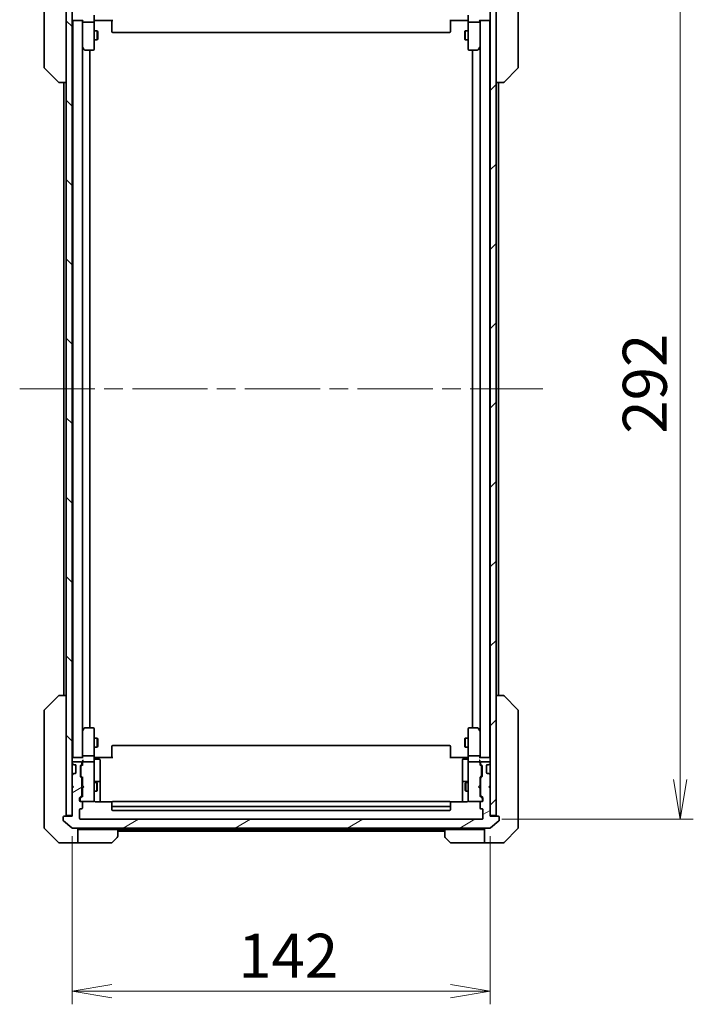
# Model space of a CAD drawing. Units: millimetres. Extents: x 65 to 9118, y 36 to 1722.
# Drawn here: x 3736 to 3965, y 1198 to 1532 of the extents above; entities that cross this region are included whole.
import ezdxf

# ---------------------------------------------------------------- set-up
doc = ezdxf.new("R2010")
doc.units = ezdxf.units.MM
doc.header["$LTSCALE"] = 4.5
doc.linetypes.add('CHAIN', pattern=[0.3543, 0.2362, -0.0295, 0.0591, -0.0295])
doc.layers.get('Defpoints').update_dxf_attribs({"lineweight": 25})
for name, color, linetype, lineweight in [('Centerline (ISO)', 131, 'Continuous', 18), ('Dimension (ISO)', 7, 'Continuous', 18), ('Hatch (ISO)', 1, 'Continuous', 18), ('Visible (ISO)', 7, 'Continuous', 35)]:
    doc.layers.add(name, color=color, linetype=linetype, lineweight=lineweight)
doc.styles.add('Note Text (TK)', font='MS PGothic.ttf')
doc.dimstyles.new('Default - Method 1b (TK)', dxfattribs={"dimscale": 4.5, "dimtxt": 2.5, "dimasz": 2.5, "dimexe": 1, "dimexo": 1.5, "dimgap": 1, "dimtad": 1, "dimtoh": 1, "dimdsep": 46, "dimtxsty": 'Note Text (TK)', "dimblk": 'OPEN', "dimcen": 0.09, "dimdle": 5, "dimclrd": 100, "dimclre": 100, "dimclrt": 7, "dimadec": 1, "dimazin": 1, "dimtfac": 1, "dimtmove": 0, "dimatfit": 3, "dimldrblk": 'OPEN', "dimfxl": 1, "dimtolj": 1, "dimlwd": -1, "dimlwe": -1, "dimarcsym": 0})

# ---------------------------------------------------------------- blocks, each defined once
blk = doc.blocks.new('_Open')
at = {"color": 0, "linetype": 'ByBlock', "lineweight": -2}
for p, q in [((-1, 0.167), (0, 0)), ((-1, -0.167), (0, 0)), ((0, 0), (-1, 0))]:
    blk.add_line(p, q, dxfattribs=at)
blk = doc.blocks.new('*D34')
at = {"layer": 'Defpoints', "color": 0}
for p in [(3753.83, 1261.73), (3895.83, 1261.73), (3753.83, 1202.43)]:
    blk.add_point(p, dxfattribs=at)
at = {"layer": 'Dimension (ISO)', "color": 100}
for p, q in [((3753.83, 1254.98), (3753.83, 1197.93)), ((3895.83, 1254.98), (3895.83, 1197.93)), ((3882.33, 1202.43), (3767.33, 1202.43))]:
    blk.add_line(p, q, dxfattribs=at)
at = {"layer": 'Dimension (ISO)', "color": 100, "xscale": 13.5, "yscale": 13.5, "zscale": 13.5, "rotation": 180}
blk.add_blockref('_Open', (3753.83, 1202.43), dxfattribs=at)
at = {"layer": 'Dimension (ISO)', "color": 100, "xscale": 13.5, "yscale": 13.5, "zscale": 13.5}
blk.add_blockref('_Open', (3895.83, 1202.43), dxfattribs=at)
at = {"layer": 'Dimension (ISO)', "color": 7, "insert": (3810.23, 1214.4), "char_height": 11.25, "attachment_point": 4, "style": 'Note Text (TK)'}
blk.add_mtext('\\A1;\\fMS PGothic|b0|i0;{\\H14.9400;142', dxfattribs=at)
blk = doc.blocks.new('*D44')
at = {"layer": 'Defpoints', "color": 0}
for p in [(3893.03, 1552.73), (3893.03, 1260.73), (3960.25, 1260.73)]:
    blk.add_point(p, dxfattribs=at)
at = {"layer": 'Dimension (ISO)', "color": 100}
for p, q in [((3899.78, 1552.73), (3964.75, 1552.73)), ((3960.25, 1539.23), (3960.25, 1274.23)), ((3899.78, 1260.73), (3964.75, 1260.73))]:
    blk.add_line(p, q, dxfattribs=at)
at = {"layer": 'Dimension (ISO)', "color": 100, "xscale": 13.5, "yscale": 13.5, "zscale": 13.5}
for p, rotation in [((3960.25, 1552.73), 90), ((3960.25, 1260.73), 270)]:
    blk.add_blockref('_Open', p, dxfattribs=dict(at, rotation=rotation))
at = {"layer": 'Dimension (ISO)', "color": 7, "insert": (3948.28, 1391.53), "char_height": 11.25, "attachment_point": 4, "rotation": 90, "style": 'Note Text (TK)'}
blk.add_mtext('\\A1;\\fMS PGothic|b0|i0;{\\H14.9400;292', dxfattribs=at)

msp = doc.modelspace()

# ---------------------------------------------------------------- hatches: boundary and pattern name
at = {"layer": 'Hatch (ISO)'}
h = msp.add_hatch(dxfattribs=at)
h.set_pattern_fill('ANSI31', color=256, scale=152.4, angle=90.00021, style=0)
h.set_pattern_definition([(135.0002, (1747.75, -20.46), (-13.47033, -13.47043), [])])
h.paths.add_polyline_path([(3751.8283, 1262.0255), (3753.8283, 1262.0255), (3753.8283, 1271.2255), (3753.8283, 1272.2255), (3753.8283, 1275.6012), (3753.8283, 1279.8497), (3753.8283, 1279.9255), (3753.8283, 1533.5255), (3753.8283, 1533.6012), (3753.8283, 1537.8497), (3753.8283, 1541.2255), (3753.8283, 1542.2255), (3753.8283, 1551.4255), (3751.8283, 1551.4255)])
h = msp.add_hatch(dxfattribs=at)
h.set_pattern_fill('ANSI31', color=256, scale=152.4, style=0)
h.set_pattern_definition([(45, (1747.75, -20.46), (-13.47038, 13.47038), [])])
h.paths.add_polyline_path([(3895.8283, 1262.0255), (3897.8283, 1262.0255), (3897.8283, 1551.4255), (3895.8283, 1551.4255), (3895.8283, 1542.2255), (3895.8283, 1541.2255), (3895.8283, 1537.8497), (3895.8283, 1533.6012), (3895.8283, 1533.5255), (3895.8283, 1279.9255), (3895.8283, 1279.8497), (3895.8283, 1275.6012), (3895.8283, 1272.2255), (3895.8283, 1271.2255)])
h = msp.add_hatch(dxfattribs=at)
h.set_pattern_fill('ANSI31', color=256, scale=152.4, angle=-14.999978, style=0)
h.set_pattern_definition([(30, (1747.75, -20.46), (-9.525, 16.49778), [])])
edge = h.paths.add_edge_path()
edge.add_ellipse((3898.5283, 1261.4255), major_axis=(0, 0.3), ratio=1, start_angle=270, end_angle=360)
edge.add_line((3898.5283, 1261.7255), (3895.8283, 1261.7255))
edge.add_line((3895.8283, 1261.7255), (3895.8283, 1262.0255))
edge.add_line((3895.8283, 1262.0255), (3895.8283, 1271.2255))
edge.add_line((3895.8283, 1271.2255), (3895.3283, 1271.7255))
edge.add_line((3895.3283, 1271.7255), (3895.8283, 1272.2255))
edge.add_line((3895.8283, 1272.2255), (3895.8283, 1275.6012))
edge.add_ellipse((3895.5283, 1275.6012), major_axis=(0, 0.3), ratio=1, start_angle=270, end_angle=315)
edge.add_line((3895.7405, 1275.8133), (3895.4162, 1276.1376))
edge.add_ellipse((3895.2041, 1275.9255), major_axis=(-0.2121, 0.2121), ratio=1, start_angle=270, end_angle=315)
edge.add_line((3895.2041, 1276.2255), (3894.8283, 1276.2255))
edge.add_ellipse((3894.8283, 1276.5255), major_axis=(-0.3, 0), ratio=1, start_angle=0, end_angle=90, ccw=False)
edge.add_line((3894.5283, 1276.5255), (3894.5283, 1278.9255))
edge.add_ellipse((3894.8283, 1278.9255), major_axis=(0, 0.3), ratio=1, start_angle=0, end_angle=90, ccw=False)
edge.add_line((3894.8283, 1279.2255), (3895.2041, 1279.2255))
edge.add_ellipse((3895.2041, 1279.5255), major_axis=(0.3, 0), ratio=1, start_angle=270, end_angle=315)
edge.add_line((3895.4162, 1279.3133), (3895.7405, 1279.6376))
edge.add_ellipse((3895.5283, 1279.8497), major_axis=(0.2121, 0.2121), ratio=1, start_angle=270, end_angle=315)
edge.add_line((3895.8283, 1279.8497), (3895.8283, 1279.9255))
edge.add_ellipse((3895.5283, 1279.9255), major_axis=(0, 0.3), ratio=1, start_angle=270, end_angle=360)
edge.add_line((3895.5283, 1280.2255), (3892.8283, 1280.2255))
edge.add_ellipse((3892.8283, 1279.9255), major_axis=(-0.3, 0), ratio=1, start_angle=270, end_angle=360)
edge.add_line((3892.5283, 1279.9255), (3892.5283, 1279.5497))
edge.add_ellipse((3892.8283, 1279.5497), major_axis=(0, -0.3), ratio=1, start_angle=270, end_angle=315)
edge.add_line((3892.6162, 1279.3376), (3892.9405, 1279.0133))
edge.add_ellipse((3892.7283, 1278.8012), major_axis=(0.2121, -0.2121), ratio=1, start_angle=45, end_angle=90, ccw=False)
edge.add_line((3893.0283, 1278.8012), (3893.0283, 1275.2997))
edge.add_ellipse((3892.7283, 1275.2997), major_axis=(0, -0.3), ratio=1, start_angle=45, end_angle=90, ccw=False)
edge.add_line((3892.9405, 1275.0876), (3892.6162, 1274.7633))
edge.add_ellipse((3892.8283, 1274.5512), major_axis=(-0.2121, -0.2121), ratio=1, start_angle=270, end_angle=315)
edge.add_line((3892.5283, 1274.5512), (3892.5283, 1268.8997))
edge.add_ellipse((3892.8283, 1268.8997), major_axis=(0, -0.3), ratio=1, start_angle=270, end_angle=315)
edge.add_line((3892.6162, 1268.6876), (3893.2405, 1268.0633))
edge.add_ellipse((3893.0283, 1267.8512), major_axis=(0.2121, -0.2121), ratio=1, start_angle=45, end_angle=90, ccw=False)
edge.add_line((3893.3283, 1267.8512), (3893.3283, 1267.0255))
edge.add_ellipse((3893.0283, 1267.0255), major_axis=(0, -0.3), ratio=1, start_angle=0, end_angle=90, ccw=False)
edge.add_line((3893.0283, 1266.7255), (3892.6283, 1266.7255))
edge.add_ellipse((3892.6283, 1266.4255), major_axis=(-0.3, 0), ratio=1, start_angle=270, end_angle=360)
edge.add_line((3892.3283, 1266.4255), (3892.3283, 1264.5255))
edge.add_ellipse((3892.6283, 1264.5255), major_axis=(0, -0.3), ratio=1, start_angle=270, end_angle=360)
edge.add_line((3892.6283, 1264.2255), (3893.0283, 1264.2255))
edge.add_ellipse((3893.0283, 1263.9255), major_axis=(0.3, 0), ratio=1, start_angle=0, end_angle=90, ccw=False)
edge.add_line((3893.3283, 1263.9255), (3893.3283, 1261.0255))
edge.add_ellipse((3893.0283, 1261.0255), major_axis=(0, -0.3), ratio=1, start_angle=0, end_angle=90, ccw=False)
edge.add_line((3893.0283, 1260.7255), (3756.6283, 1260.7255))
edge.add_ellipse((3756.6283, 1261.0255), major_axis=(-0.3, 0), ratio=1, start_angle=0, end_angle=90, ccw=False)
edge.add_line((3756.3283, 1261.0255), (3756.3283, 1263.9255))
edge.add_ellipse((3756.6283, 1263.9255), major_axis=(0, 0.3), ratio=1, start_angle=0, end_angle=90, ccw=False)
edge.add_line((3756.6283, 1264.2255), (3757.0283, 1264.2255))
edge.add_ellipse((3757.0283, 1264.5255), major_axis=(0.3, 0), ratio=1, start_angle=270, end_angle=360)
edge.add_line((3757.3283, 1264.5255), (3757.3283, 1266.4255))
edge.add_ellipse((3757.0283, 1266.4255), major_axis=(0, 0.3), ratio=1, start_angle=270, end_angle=360)
edge.add_line((3757.0283, 1266.7255), (3756.6283, 1266.7255))
edge.add_ellipse((3756.6283, 1267.0255), major_axis=(-0.3, 0), ratio=1, start_angle=0, end_angle=90, ccw=False)
edge.add_line((3756.3283, 1267.0255), (3756.3283, 1267.8512))
edge.add_ellipse((3756.6283, 1267.8512), major_axis=(0, 0.3), ratio=1, start_angle=45, end_angle=90, ccw=False)
edge.add_line((3756.4162, 1268.0633), (3757.0405, 1268.6876))
edge.add_ellipse((3756.8283, 1268.8997), major_axis=(0.2121, 0.2121), ratio=1, start_angle=270, end_angle=315)
edge.add_line((3757.1283, 1268.8997), (3757.1283, 1274.5512))
edge.add_ellipse((3756.8283, 1274.5512), major_axis=(0, 0.3), ratio=1, start_angle=270, end_angle=315)
edge.add_line((3757.0405, 1274.7633), (3756.7162, 1275.0876))
edge.add_ellipse((3756.9283, 1275.2997), major_axis=(-0.2121, 0.2121), ratio=1, start_angle=45, end_angle=90, ccw=False)
edge.add_line((3756.6283, 1275.2997), (3756.6283, 1278.8012))
edge.add_ellipse((3756.9283, 1278.8012), major_axis=(0, 0.3), ratio=1, start_angle=45, end_angle=90, ccw=False)
edge.add_line((3756.7162, 1279.0133), (3757.0405, 1279.3376))
edge.add_ellipse((3756.8283, 1279.5497), major_axis=(0.2121, 0.2121), ratio=1, start_angle=270, end_angle=315)
edge.add_line((3757.1283, 1279.5497), (3757.1283, 1279.9255))
edge.add_ellipse((3756.8283, 1279.9255), major_axis=(0, 0.3), ratio=1, start_angle=270, end_angle=360)
edge.add_line((3756.8283, 1280.2255), (3754.1283, 1280.2255))
edge.add_ellipse((3754.1283, 1279.9255), major_axis=(-0.3, 0), ratio=1, start_angle=270, end_angle=360)
edge.add_line((3753.8283, 1279.9255), (3753.8283, 1279.8497))
edge.add_ellipse((3754.1283, 1279.8497), major_axis=(0, -0.3), ratio=1, start_angle=270, end_angle=315)
edge.add_line((3753.9162, 1279.6376), (3754.2405, 1279.3133))
edge.add_ellipse((3754.4526, 1279.5255), major_axis=(0.2121, -0.2121), ratio=1, start_angle=270, end_angle=315)
edge.add_line((3754.4526, 1279.2255), (3754.8283, 1279.2255))
edge.add_ellipse((3754.8283, 1278.9255), major_axis=(0.3, 0), ratio=1, start_angle=0, end_angle=90, ccw=False)
edge.add_line((3755.1283, 1278.9255), (3755.1283, 1276.5255))
edge.add_ellipse((3754.8283, 1276.5255), major_axis=(0, -0.3), ratio=1, start_angle=0, end_angle=90, ccw=False)
edge.add_line((3754.8283, 1276.2255), (3754.4526, 1276.2255))
edge.add_ellipse((3754.4526, 1275.9255), major_axis=(-0.3, 0), ratio=1, start_angle=270, end_angle=315)
edge.add_line((3754.2405, 1276.1376), (3753.9162, 1275.8133))
edge.add_ellipse((3754.1283, 1275.6012), major_axis=(-0.2121, -0.2121), ratio=1, start_angle=270, end_angle=315)
edge.add_line((3753.8283, 1275.6012), (3753.8283, 1272.2255))
edge.add_line((3753.8283, 1272.2255), (3754.3283, 1271.7255))
edge.add_line((3754.3283, 1271.7255), (3753.8283, 1271.2255))
edge.add_line((3753.8283, 1271.2255), (3753.8283, 1262.0255))
edge.add_line((3753.8283, 1262.0255), (3753.8283, 1261.7255))
edge.add_line((3753.8283, 1261.7255), (3751.1283, 1261.7255))
edge.add_ellipse((3751.1283, 1261.4255), major_axis=(-0.3, 0), ratio=1, start_angle=270, end_angle=360)
edge.add_line((3750.8283, 1261.4255), (3750.8283, 1260.366))
edge.add_ellipse((3751.1283, 1260.366), major_axis=(0, -0.3), ratio=1, start_angle=270, end_angle=320.194429)
edge.add_line((3750.9363, 1260.1355), (3753.7449, 1257.795))
edge.add_ellipse((3753.937, 1258.0255), major_axis=(0.2305, -0.1921), ratio=1, start_angle=270, end_angle=309.805571)
edge.add_line((3753.937, 1257.7255), (3895.7197, 1257.7255))
edge.add_ellipse((3895.7197, 1258.0255), major_axis=(0.3, 0), ratio=1, start_angle=270, end_angle=309.805571)
edge.add_line((3895.9118, 1257.795), (3898.7204, 1260.1355))
edge.add_ellipse((3898.5283, 1260.366), major_axis=(0.2305, 0.1921), ratio=1, start_angle=270, end_angle=320.194429)
edge.add_line((3898.8283, 1260.366), (3898.8283, 1261.4255))

# ---------------------------------------------------------------- linework, layer by layer
at = {"layer": 'Centerline (ISO)', "linetype": 'CHAIN', "ltscale": 23.990969}
msp.add_line((3736.0283, 1406.7255), (3913.6283, 1406.7255), dxfattribs=at)
at = {"layer": 'Visible (ISO)'}
for p, q in [((3751.8283, 1551.4255), (3751.8283, 1262.0255)), ((3753.8283, 1262.0255), (3753.8283, 1551.4255)), ((3895.8283, 1551.4255), (3895.8283, 1262.0255)), ((3897.8283, 1262.0255), (3897.8283, 1551.4255)), ((3744.3283, 1549.9203), (3744.3283, 1516.9082)), ((3905.3283, 1516.9082), (3905.3283, 1549.9203)), ((3761.3283, 1533.5255), (3761.3283, 1531.3497)), ((3888.3283, 1531.3497), (3888.3283, 1533.5255)), ((3753.8283, 1531.7255), (3754.0283, 1531.7255)), ((3754.0283, 1531.7255), (3754.1283, 1531.7255)), ((3754.0283, 1531.7255), (3754.0283, 1281.7255)), ((3754.1283, 1531.7255), (3757.4162, 1531.7255)), ((3757.3283, 1531.7255), (3757.3283, 1531.3497)), ((3757.3283, 1531.3497), (3757.3283, 1522.7588)), ((3757.3283, 1282.1012), (3757.3283, 1531.3497)), ((3761.0283, 1531.2255), (3757.6283, 1531.2255)), ((3761.3283, 1522.7889), (3761.3283, 1531.3497)), ((3761.5534, 1531.7255), (3761.3361, 1531.7255)), ((3761.5534, 1531.7255), (3761.8283, 1531.7255)), ((3767.6283, 1531.7255), (3761.8283, 1531.7255)), ((3767.3283, 1531.3112), (3767.3283, 1531.7255)), ((3767.3283, 1531.3112), (3767.3283, 1528.9326)), ((3887.8283, 1531.7255), (3882.0283, 1531.7255)), ((3882.3283, 1531.7255), (3882.3283, 1531.3112)), ((3882.3283, 1528.9326), (3882.3283, 1531.3112)), ((3887.8283, 1531.7255), (3888.1033, 1531.7255)), ((3888.3206, 1531.7255), (3888.1033, 1531.7255)), ((3888.3283, 1531.3497), (3888.3283, 1522.7889)), ((3892.0283, 1531.2255), (3888.6283, 1531.2255)), ((3892.2405, 1531.7255), (3895.5283, 1531.7255)), ((3892.3283, 1531.3497), (3892.3283, 1531.7255)), ((3892.3283, 1522.7588), (3892.3283, 1531.3497)), ((3892.3283, 1531.3497), (3892.3283, 1282.1012)), ((3895.5283, 1531.7255), (3895.6283, 1531.7255)), ((3895.6283, 1531.7255), (3895.8283, 1531.7255)), ((3895.6283, 1281.7255), (3895.6283, 1531.7255)), ((3761.3283, 1528.2255), (3762.3783, 1528.2255)), ((3762.3783, 1525.2255), (3762.3783, 1528.2255)), ((3762.5317, 1527.9187), (3762.3783, 1528.2255)), ((3762.5317, 1527.9187), (3762.5317, 1525.5322)), ((3767.3283, 1528.7911), (3767.3283, 1528.9326)), ((3767.3283, 1528.7911), (3767.3283, 1528.084)), ((3767.3283, 1528.0255), (3767.3283, 1528.084)), ((3767.6283, 1527.7255), (3882.0283, 1527.7255)), ((3882.3283, 1528.9326), (3882.3283, 1528.7911)), ((3882.3283, 1528.084), (3882.3283, 1528.7911)), ((3882.3283, 1528.084), (3882.3283, 1528.0255)), ((3887.125, 1527.9187), (3887.2783, 1528.2255)), ((3887.125, 1525.5322), (3887.125, 1527.9187)), ((3887.2783, 1528.2255), (3887.2783, 1525.2255)), ((3888.3283, 1528.2255), (3887.2783, 1528.2255)), ((3761.3283, 1525.2255), (3762.3783, 1525.2255)), ((3762.5317, 1525.5322), (3762.3783, 1525.2255)), ((3887.125, 1525.5322), (3887.2783, 1525.2255)), ((3888.3283, 1525.2255), (3887.2783, 1525.2255)), ((3757.3283, 1522.6588), (3757.3883, 1522.5788)), ((3757.3883, 1522.5788), (3757.9383, 1521.8455)), ((3757.6283, 1522.7889), (3757.4727, 1522.6332)), ((3758.1783, 1521.7255), (3761.0283, 1521.7255)), ((3759.8283, 1291.7255), (3759.8283, 1521.7255)), ((3761.3283, 1522.0255), (3761.3283, 1522.7889)), ((3888.3283, 1522.7889), (3888.3283, 1522.0255)), ((3888.6283, 1521.7255), (3891.4783, 1521.7255)), ((3889.8283, 1521.7255), (3889.8283, 1291.7255)), ((3891.7183, 1521.8455), (3892.2683, 1522.5788)), ((3892.0283, 1522.7889), (3892.184, 1522.6332)), ((3892.2683, 1522.5788), (3892.3283, 1522.6588)), ((3744.3283, 1516.9082), (3744.3283, 1515.9326)), ((3905.3283, 1515.9326), (3905.3283, 1516.9082)), ((3744.4748, 1515.579), (3749.1819, 1510.8719)), ((3905.1819, 1515.579), (3900.4748, 1510.8719)), ((3749.5355, 1510.7255), (3749.5355, 1510.7255)), ((3749.5355, 1510.7255), (3751.8283, 1510.7255)), ((3751.0283, 1510.7255), (3751.0283, 1302.7255)), ((3897.8283, 1510.7255), (3900.1212, 1510.7255)), ((3898.6283, 1302.7255), (3898.6283, 1510.7255)), ((3900.1212, 1510.7255), (3900.1212, 1510.7255)), ((3744.4748, 1297.8719), (3749.1819, 1302.579)), ((3749.5355, 1302.7255), (3749.5355, 1302.7255)), ((3751.8283, 1302.7255), (3749.5355, 1302.7255)), ((3900.1212, 1302.7255), (3897.8283, 1302.7255)), ((3900.1212, 1302.7255), (3900.1212, 1302.7255)), ((3905.1819, 1297.8719), (3900.4748, 1302.579)), ((3744.3283, 1297.5184), (3744.3283, 1296.5427)), ((3744.3283, 1296.5427), (3744.3283, 1263.5306)), ((3905.3283, 1296.5427), (3905.3283, 1297.5184)), ((3905.3283, 1263.5306), (3905.3283, 1296.5427)), ((3757.3883, 1290.8721), (3757.3283, 1290.7921)), ((3757.3283, 1290.6921), (3757.3283, 1282.1012)), ((3757.9383, 1291.6055), (3757.3883, 1290.8721)), ((3757.6283, 1290.6621), (3757.4727, 1290.8177)), ((3761.0283, 1291.7255), (3758.1783, 1291.7255)), ((3761.3283, 1290.6621), (3761.3283, 1291.4255)), ((3761.3283, 1282.1012), (3761.3283, 1290.6621)), ((3888.3283, 1291.4255), (3888.3283, 1290.6621)), ((3888.3283, 1290.6621), (3888.3283, 1282.1012)), ((3891.4783, 1291.7255), (3888.6283, 1291.7255)), ((3892.2683, 1290.8721), (3891.7183, 1291.6055)), ((3892.0283, 1290.6621), (3892.184, 1290.8177)), ((3892.3283, 1290.7921), (3892.2683, 1290.8721)), ((3892.3283, 1282.1012), (3892.3283, 1290.6921)), ((3761.3283, 1288.2255), (3762.3783, 1288.2255)), ((3762.3783, 1285.2255), (3762.3783, 1288.2255)), ((3762.5317, 1287.9187), (3762.3783, 1288.2255)), ((3762.5317, 1287.9187), (3762.5317, 1285.5322)), ((3887.125, 1287.9187), (3887.2783, 1288.2255)), ((3887.125, 1285.5322), (3887.125, 1287.9187)), ((3887.2783, 1288.2255), (3887.2783, 1285.2255)), ((3888.3283, 1288.2255), (3887.2783, 1288.2255)), ((3761.3283, 1285.2255), (3762.3783, 1285.2255)), ((3762.5317, 1285.5322), (3762.3783, 1285.2255)), ((3767.3283, 1285.3669), (3767.3283, 1285.4255)), ((3767.3283, 1285.3669), (3767.3283, 1284.6598)), ((3767.3283, 1284.5184), (3767.3283, 1284.6598)), ((3767.3283, 1284.5184), (3767.3283, 1282.1397)), ((3882.0283, 1285.7255), (3767.6283, 1285.7255)), ((3882.3283, 1285.4255), (3882.3283, 1285.3669)), ((3882.3283, 1284.6598), (3882.3283, 1285.3669)), ((3882.3283, 1284.6598), (3882.3283, 1284.5184)), ((3882.3283, 1282.1397), (3882.3283, 1284.5184)), ((3887.125, 1285.5322), (3887.2783, 1285.2255)), ((3888.3283, 1285.2255), (3887.2783, 1285.2255)), ((3754.0283, 1281.7255), (3753.8283, 1281.7255)), ((3753.8283, 1279.9255), (3753.8283, 1279.8497)), ((3753.9162, 1279.6376), (3754.2405, 1279.3133)), ((3754.1283, 1281.7255), (3754.0283, 1281.7255)), ((3757.4162, 1281.7255), (3754.1283, 1281.7255)), ((3756.8283, 1280.2255), (3754.1283, 1280.2255)), ((3757.1283, 1279.5497), (3757.1283, 1279.9255)), ((3757.3283, 1282.1012), (3757.3283, 1281.7255)), ((3757.3283, 1280.3012), (3757.3283, 1279.9255)), ((3757.3283, 1279.9255), (3757.3283, 1279.0494)), ((3761.0283, 1282.2255), (3757.6283, 1282.2255)), ((3761.0283, 1280.2255), (3757.6283, 1280.2255)), ((3761.3283, 1282.1012), (3761.3283, 1279.9255)), ((3761.3283, 1279.1072), (3761.3283, 1279.9255)), ((3761.3361, 1281.7255), (3761.5534, 1281.7255)), ((3761.8283, 1281.7255), (3761.5534, 1281.7255)), ((3761.6283, 1281.1241), (3763.0283, 1281.1241)), ((3761.8283, 1281.7255), (3767.6283, 1281.7255)), ((3763.3283, 1276.8945), (3763.3283, 1280.8241)), ((3767.3283, 1281.7255), (3767.3283, 1282.1397)), ((3882.0283, 1281.7255), (3887.8283, 1281.7255)), ((3882.3283, 1282.1397), (3882.3283, 1281.7255)), ((3886.3283, 1280.8241), (3886.3283, 1276.8945)), ((3888.0283, 1281.1241), (3886.6283, 1281.1241)), ((3888.1033, 1281.7255), (3887.8283, 1281.7255)), ((3888.1033, 1281.7255), (3888.3206, 1281.7255)), ((3888.3283, 1279.9255), (3888.3283, 1282.1012)), ((3888.3283, 1279.9255), (3888.3283, 1279.1072)), ((3892.0283, 1282.2255), (3888.6283, 1282.2255)), ((3892.0283, 1280.2255), (3888.6283, 1280.2255)), ((3895.5283, 1281.7255), (3892.2405, 1281.7255)), ((3892.3283, 1281.7255), (3892.3283, 1282.1012)), ((3892.3283, 1279.9255), (3892.3283, 1280.3012)), ((3892.3283, 1279.0494), (3892.3283, 1279.9255)), ((3892.5283, 1279.9255), (3892.5283, 1279.5497)), ((3895.5283, 1280.2255), (3892.8283, 1280.2255)), ((3895.4162, 1279.3133), (3895.7405, 1279.6376)), ((3895.6283, 1281.7255), (3895.5283, 1281.7255)), ((3895.8283, 1281.7255), (3895.6283, 1281.7255)), ((3895.8283, 1279.8497), (3895.8283, 1279.9255)), ((3754.2405, 1279.3133), (3754.2609, 1279.2929)), ((3754.4526, 1279.2255), (3754.8283, 1279.2255)), ((3755.1283, 1278.9255), (3755.1283, 1276.5255)), ((3756.6283, 1275.2997), (3756.6283, 1278.8012)), ((3756.7162, 1279.0133), (3757.0405, 1279.3376)), ((3756.8283, 1278.6012), (3756.8283, 1278.4577)), ((3756.8283, 1278.4577), (3756.8283, 1275.6432)), ((3756.9162, 1278.8133), (3757.3283, 1279.2255)), ((3761.3283, 1267.9109), (3761.3283, 1279.1072)), ((3763.3283, 1273.22), (3763.3283, 1276.8945)), ((3886.3283, 1276.8945), (3886.3283, 1273.22)), ((3888.3283, 1279.1072), (3888.3283, 1267.9109)), ((3892.3283, 1279.2255), (3892.7405, 1278.8133)), ((3892.6162, 1279.3376), (3892.9405, 1279.0133)), ((3892.8283, 1278.4577), (3892.8283, 1278.6012)), ((3892.8283, 1275.6432), (3892.8283, 1278.4577)), ((3893.0283, 1278.8012), (3893.0283, 1275.2997)), ((3894.5283, 1276.5255), (3894.5283, 1278.9255)), ((3894.8283, 1279.2255), (3895.2041, 1279.2255)), ((3895.3958, 1279.2929), (3895.4162, 1279.3133)), ((3753.8283, 1275.6012), (3753.8283, 1272.2255)), ((3754.2405, 1276.1376), (3753.9162, 1275.8133)), ((3754.2609, 1276.158), (3754.2405, 1276.1376)), ((3754.8283, 1276.2255), (3754.4526, 1276.2255)), ((3757.0405, 1274.7633), (3756.7162, 1275.0876)), ((3756.8283, 1275.6432), (3756.8283, 1275.4998)), ((3756.9162, 1275.2876), (3757.3283, 1274.8755)), ((3757.1283, 1268.8997), (3757.1283, 1274.5512)), ((3757.1283, 1273.2255), (3757.3283, 1273.2255)), ((3757.3283, 1275.0516), (3757.3283, 1272.2255)), ((3761.3283, 1273.2255), (3762.1783, 1273.2255)), ((3763.0283, 1273.52), (3761.6283, 1273.52)), ((3762.1783, 1270.2255), (3762.1783, 1273.2255)), ((3762.3317, 1272.9187), (3762.1783, 1273.2255)), ((3762.3317, 1272.9187), (3762.3317, 1270.5322)), ((3763.3283, 1273.0484), (3763.3283, 1273.22)), ((3763.3283, 1266.6356), (3763.3283, 1273.0484)), ((3886.3283, 1273.22), (3886.3283, 1273.0484)), ((3886.3283, 1273.0484), (3886.3283, 1266.6356)), ((3888.0283, 1273.52), (3886.6283, 1273.52)), ((3887.325, 1272.9187), (3887.4783, 1273.2255)), ((3887.325, 1270.5322), (3887.325, 1272.9187)), ((3887.4783, 1273.2255), (3887.4783, 1270.2255)), ((3888.3283, 1273.2255), (3887.4783, 1273.2255)), ((3892.7405, 1275.2876), (3892.3283, 1274.8755)), ((3892.3283, 1272.2255), (3892.3283, 1275.0516)), ((3892.5283, 1273.2255), (3892.3283, 1273.2255)), ((3892.5283, 1274.5512), (3892.5283, 1268.8997)), ((3892.9405, 1275.0876), (3892.6162, 1274.7633)), ((3892.8283, 1275.4998), (3892.8283, 1275.6432)), ((3895.2041, 1276.2255), (3894.8283, 1276.2255)), ((3895.4162, 1276.1376), (3895.3958, 1276.158)), ((3895.7405, 1275.8133), (3895.4162, 1276.1376)), ((3895.8283, 1272.2255), (3895.8283, 1275.6012)), ((3753.8283, 1272.2255), (3754.3283, 1271.7255)), ((3754.3283, 1271.7255), (3753.8283, 1271.2255)), ((3753.8283, 1271.2255), (3753.8283, 1261.7255)), ((3757.1283, 1270.2255), (3757.3283, 1270.2255)), ((3757.3283, 1272.2255), (3757.3883, 1272.1655)), ((3757.3883, 1271.2855), (3757.3283, 1271.2255)), ((3757.3283, 1271.2255), (3757.3283, 1268.3994)), ((3757.8283, 1271.7255), (3757.3883, 1272.1655)), ((3757.8283, 1271.7255), (3757.3883, 1271.2855)), ((3761.3283, 1270.2255), (3762.1783, 1270.2255)), ((3762.3317, 1270.5322), (3762.1783, 1270.2255)), ((3887.325, 1270.5322), (3887.4783, 1270.2255)), ((3888.3283, 1270.2255), (3887.4783, 1270.2255)), ((3891.8283, 1271.7255), (3892.2683, 1272.1655)), ((3891.8283, 1271.7255), (3892.2683, 1271.2855)), ((3892.2683, 1272.1655), (3892.3283, 1272.2255)), ((3892.3283, 1271.2255), (3892.2683, 1271.2855)), ((3892.3283, 1268.3994), (3892.3283, 1271.2255)), ((3892.5283, 1270.2255), (3892.3283, 1270.2255)), ((3895.3283, 1271.7255), (3895.8283, 1272.2255)), ((3895.8283, 1271.2255), (3895.3283, 1271.7255)), ((3895.8283, 1261.7255), (3895.8283, 1271.2255)), ((3756.3283, 1267.0255), (3756.3283, 1267.8512)), ((3756.4162, 1268.0633), (3757.0405, 1268.6876)), ((3756.5283, 1267.6512), (3756.5283, 1267.5147)), ((3756.5283, 1267.5147), (3756.5283, 1267.0255)), ((3757.3283, 1268.5755), (3756.6162, 1267.8633)), ((3757.0283, 1266.7255), (3756.6283, 1266.7255)), ((3757.0283, 1266.7255), (3761.0283, 1266.7255)), ((3757.3283, 1264.5255), (3757.3283, 1266.4255)), ((3761.0283, 1266.7255), (3761.0517, 1266.7255)), ((3761.3283, 1267.0255), (3761.3283, 1267.9109)), ((3767.4143, 1266.6356), (3761.8283, 1266.6356)), ((3767.3283, 1266.3669), (3767.3283, 1266.4255)), ((3767.3283, 1266.3669), (3767.3283, 1265.6598)), ((3882.0283, 1266.7255), (3767.6283, 1266.7255)), ((3887.8283, 1266.6356), (3882.2424, 1266.6356)), ((3882.3283, 1266.4255), (3882.3283, 1266.3669)), ((3882.3283, 1265.6598), (3882.3283, 1266.3669)), ((3888.3283, 1267.9109), (3888.3283, 1267.0255)), ((3888.605, 1266.7255), (3888.6283, 1266.7255)), ((3888.6283, 1266.7255), (3892.6283, 1266.7255)), ((3892.3283, 1268.5755), (3893.0405, 1267.8633)), ((3892.3283, 1266.4255), (3892.3283, 1264.5255)), ((3892.6162, 1268.6876), (3893.2405, 1268.0633)), ((3893.0283, 1266.7255), (3892.6283, 1266.7255)), ((3893.1283, 1267.5147), (3893.1283, 1267.6512)), ((3893.1283, 1267.0255), (3893.1283, 1267.5147)), ((3893.3283, 1267.8512), (3893.3283, 1267.0255)), ((3744.3283, 1263.5306), (3744.3283, 1262.0626)), ((3756.3283, 1261.0255), (3756.3283, 1263.9255)), ((3756.6283, 1264.2255), (3757.0283, 1264.2255)), ((3767.3283, 1265.5184), (3767.3283, 1265.6598)), ((3767.3283, 1265.5184), (3767.3283, 1265.3255)), ((3767.3283, 1265.3255), (3767.3283, 1264.0255)), ((3767.6283, 1265.0255), (3882.0283, 1265.0255)), ((3767.6283, 1263.7255), (3882.0283, 1263.7255)), ((3882.3283, 1265.6598), (3882.3283, 1265.5184)), ((3882.3283, 1265.3255), (3882.3283, 1265.5184)), ((3882.3283, 1264.0255), (3882.3283, 1265.3255)), ((3892.6283, 1264.2255), (3893.0283, 1264.2255)), ((3893.3283, 1263.9255), (3893.3283, 1261.0255)), ((3905.3283, 1262.0626), (3905.3283, 1263.5306)), ((3744.3283, 1262.0626), (3744.3283, 1260.7255)), ((3744.3283, 1257.9326), (3744.3283, 1260.7255)), ((3750.8283, 1261.4255), (3750.8283, 1260.366)), ((3750.9363, 1260.1355), (3753.7449, 1257.795)), ((3753.8283, 1261.7255), (3751.1283, 1261.7255)), ((3751.8283, 1262.0255), (3753.8283, 1262.0255)), ((3893.0283, 1260.7255), (3756.6283, 1260.7255)), ((3895.8283, 1262.0255), (3897.8283, 1262.0255)), ((3898.5283, 1261.7255), (3895.8283, 1261.7255)), ((3895.9118, 1257.795), (3898.7204, 1260.1355)), ((3898.8283, 1260.366), (3898.8283, 1261.4255)), ((3905.3283, 1260.7255), (3905.3283, 1262.0626)), ((3905.3283, 1260.7255), (3905.3283, 1257.9326)), ((3744.4748, 1257.579), (3749.1819, 1252.8719)), ((3753.937, 1257.7255), (3895.7197, 1257.7255)), ((3755.8283, 1257.7255), (3755.8283, 1252.7255)), ((3756.8283, 1257.2255), (3755.8283, 1257.2255)), ((3769.3283, 1257.2255), (3756.8283, 1257.2255)), ((3769.3283, 1257.2255), (3880.3283, 1257.2255)), ((3769.3283, 1257.2255), (3769.3283, 1254.9326)), ((3769.3283, 1256.7255), (3880.3283, 1256.7255)), ((3880.3283, 1254.9326), (3880.3283, 1257.2255)), ((3880.3283, 1257.2255), (3892.8283, 1257.2255)), ((3893.8283, 1257.2255), (3892.8283, 1257.2255)), ((3893.8283, 1252.7255), (3893.8283, 1257.7255)), ((3900.4748, 1252.8719), (3905.1819, 1257.579)), ((3769.1819, 1254.579), (3767.4748, 1252.8719)), ((3882.1819, 1252.8719), (3880.4748, 1254.579)), ((3751.8283, 1252.7255), (3749.5355, 1252.7255)), ((3755.8283, 1252.7255), (3751.8283, 1252.7255)), ((3755.8283, 1252.7255), (3756.8283, 1252.7255)), ((3756.8283, 1252.7255), (3767.1212, 1252.7255)), ((3892.8283, 1252.7255), (3882.5355, 1252.7255)), ((3892.8283, 1252.7255), (3893.8283, 1252.7255)), ((3893.8283, 1252.7255), (3897.8283, 1252.7255)), ((3897.8283, 1252.7255), (3900.1212, 1252.7255))]:
    msp.add_line(p, q, dxfattribs=at)
for centre, radius, start, end in [((3754.1283, 1532.0255), 0.3, 180, 270), ((3895.5283, 1532.0255), 0.3, 270, 0), ((3767.6283, 1528.0255), 0.3, 180, 270), ((3882.0283, 1528.0255), 0.3, 270, 0), ((3757.6283, 1522.7588), 0.3, 180, 203.437984), ((3757.6283, 1522.7588), 0.3, 203.437984, 216.869898), ((3758.1783, 1522.0255), 0.3, 216.869898, 270), ((3761.0283, 1522.0255), 0.3, 270, 0), ((3888.6283, 1522.0255), 0.3, 180, 270), ((3891.4783, 1522.0255), 0.3, 270, 323.130102), ((3892.0283, 1522.7588), 0.3, 323.130102, 336.562021), ((3892.0283, 1522.7588), 0.3, 336.562004, 0), ((3744.8283, 1515.9326), 0.5, 180, 225), ((3904.8283, 1515.9326), 0.5, 315, 0), ((3749.5355, 1511.2255), 0.5, 225, 270), ((3900.1212, 1511.2255), 0.5, 270, 315), ((3749.5355, 1302.2255), 0.5, 90, 135), ((3900.1212, 1302.2255), 0.5, 45, 90), ((3744.8283, 1297.5184), 0.5, 135, 180), ((3904.8283, 1297.5184), 0.5, 0, 45), ((3757.6283, 1290.6921), 0.3, 156.562004, 180), ((3757.6283, 1290.6921), 0.3, 143.130102, 156.562021), ((3758.1783, 1291.4255), 0.3, 90, 143.130102), ((3761.0283, 1291.4255), 0.3, 0, 90), ((3888.6283, 1291.4255), 0.3, 90, 180), ((3891.4783, 1291.4255), 0.3, 36.869898, 90), ((3892.0283, 1290.6921), 0.3, 23.437984, 36.869898), ((3892.0283, 1290.6921), 0.3, 0, 23.437984), ((3767.6283, 1285.4255), 0.3, 90, 180), ((3882.0283, 1285.4255), 0.3, 0, 90), ((3754.1283, 1281.4255), 0.3, 90, 180), ((3754.1283, 1279.9255), 0.3, 90, 180), ((3754.1283, 1279.8497), 0.3, 180, 225), ((3756.8283, 1279.9255), 0.3, 0, 90), ((3757.6283, 1279.9255), 0.3, 156.562016, 180), ((3757.6283, 1279.9255), 0.3, 90, 121.244455), ((3761.0283, 1279.9255), 0.3, 0, 90), ((3761.6283, 1281.4241), 0.3, 180, 270), ((3763.0283, 1280.8241), 0.3, 0, 90), ((3886.6283, 1280.8241), 0.3, 90, 180), ((3888.0283, 1281.4241), 0.3, 270, 0), ((3888.6283, 1279.9255), 0.3, 90, 180), ((3892.0283, 1279.9255), 0.3, 58.755545, 90), ((3892.0283, 1279.9255), 0.3, 0, 23.437996), ((3892.8283, 1279.9255), 0.3, 90, 180), ((3895.5283, 1281.4255), 0.3, 0, 90), ((3895.5283, 1279.9255), 0.3, 0, 90), ((3895.5283, 1279.8497), 0.3, 315, 0), ((3754.4526, 1279.5255), 0.3, 225, 270), ((3754.8283, 1278.9255), 0.3, 0, 90), ((3754.8283, 1276.5255), 0.3, 270, 0), ((3756.9283, 1278.8012), 0.3, 135, 180), ((3756.8283, 1279.5497), 0.3, 315, 0), ((3892.8283, 1279.5497), 0.3, 180, 225), ((3892.7283, 1278.8012), 0.3, 0, 45), ((3894.8283, 1278.9255), 0.3, 90, 180), ((3894.8283, 1276.5255), 0.3, 180, 270), ((3895.2041, 1279.5255), 0.3, 270, 315), ((3754.1283, 1275.6012), 0.3, 135, 180), ((3754.4526, 1275.9255), 0.3, 90, 135), ((3756.9283, 1275.2997), 0.3, 180, 225), ((3756.8283, 1274.5512), 0.3, 0, 45), ((3761.6283, 1273.82), 0.3, 180, 270), ((3763.0283, 1273.22), 0.3, 0, 90), ((3886.6283, 1273.22), 0.3, 90, 180), ((3888.0283, 1273.82), 0.3, 270, 0), ((3892.8283, 1274.5512), 0.3, 135, 180), ((3892.7283, 1275.2997), 0.3, 315, 0), ((3895.2041, 1275.9255), 0.3, 45, 90), ((3895.5283, 1275.6012), 0.3, 0, 45), ((3756.6283, 1267.8512), 0.3, 135, 180), ((3756.6283, 1267.0255), 0.3, 180, 270), ((3756.8283, 1267.0255), 0.3, 180, 270), ((3757.0283, 1266.4255), 0.3, 0, 90), ((3756.8283, 1268.8997), 0.3, 315, 0), ((3761.0283, 1267.0255), 0.3, 270, 0), ((3761.0538, 1267.0255), 0.3, 270, 14.477512), ((3761.8283, 1267.2255), 0.5, 180, 194.477512), ((3767.6283, 1266.4255), 0.3, 90, 180), ((3882.0283, 1266.4255), 0.3, 0, 90), ((3888.6029, 1267.0255), 0.3, 165.522488, 270), ((3887.8283, 1267.2255), 0.5, 345.522488, 0), ((3888.6283, 1267.0255), 0.3, 180, 270), ((3892.6283, 1266.4255), 0.3, 90, 180), ((3892.8283, 1268.8997), 0.3, 180, 225), ((3892.8283, 1267.0255), 0.3, 270, 0), ((3893.0283, 1267.0255), 0.3, 270, 0), ((3893.0283, 1267.8512), 0.3, 0, 45), ((3756.6283, 1263.9255), 0.3, 90, 180), ((3757.0283, 1264.5255), 0.3, 270, 0), ((3767.6283, 1265.3255), 0.3, 180, 270), ((3767.6283, 1264.0255), 0.3, 180, 270), ((3882.0283, 1265.3255), 0.3, 270, 0), ((3882.0283, 1264.0255), 0.3, 270, 0), ((3892.6283, 1264.5255), 0.3, 180, 270), ((3893.0283, 1263.9255), 0.3, 0, 90), ((3751.1283, 1261.4255), 0.3, 90, 180), ((3751.1283, 1260.366), 0.3, 180, 230.194429), ((3751.5283, 1262.0255), 0.3, 270, 0), ((3756.6283, 1261.0255), 0.3, 180, 270), ((3893.0283, 1261.0255), 0.3, 270, 0), ((3898.1283, 1262.0255), 0.3, 180, 270), ((3898.5283, 1261.4255), 0.3, 0, 90), ((3898.5283, 1260.366), 0.3, 309.805571, 0), ((3744.8283, 1257.9326), 0.5, 180, 225), ((3753.937, 1258.0255), 0.3, 230.194429, 270), ((3895.7197, 1258.0255), 0.3, 270, 309.805571), ((3904.8283, 1257.9326), 0.5, 315, 0), ((3749.5355, 1253.2255), 0.5, 225, 270), ((3767.1212, 1253.2255), 0.5, 270, 315), ((3768.8283, 1254.9326), 0.5, 315, 0), ((3880.8283, 1254.9326), 0.5, 180, 225), ((3882.5355, 1253.2255), 0.5, 225, 270), ((3900.1212, 1253.2255), 0.5, 270, 315)]:
    msp.add_arc(centre, radius, start, end, dxfattribs=at)
for centre, major_axis, ratio, start_param, end_param in [((3757.6283, 1531.3497), (0.3, 0), 0.41421356, 3.14159265, 4.71238898), ((3757.6283, 1532.0255), (-0.2772, -0.2772), 0.41421356, 0.39269908, 1.17809725), ((3761.0283, 1531.3497), (0.3, 0), 0.41421356, 4.71238898, 6.28318531), ((3888.6283, 1531.3497), (0.3, 0), 0.41421356, 3.14159265, 4.71238898), ((3892.0283, 1532.0255), (-0.2772, 0.2772), 0.41421356, 1.96349541, 2.74889357), ((3892.0283, 1531.3497), (0.3, 0), 0.41421356, 4.71238898, 6.28318531), ((3757.6058, 1522.7889), (-0.4823, 0.2411), 0.37002441, 1.47901306, 1.75373989), ((3892.0509, 1522.7889), (0.4823, 0.2411), 0.37002441, 4.52944541, 4.80417225), ((3757.6058, 1290.6621), (-0.4823, -0.2411), 0.37002441, 4.52944541, 4.80417225), ((3892.0509, 1290.6621), (0.4823, -0.2411), 0.37002441, 1.47901306, 1.75373989), ((3757.6283, 1282.1012), (-0.3, 0), 0.41421356, 4.71238898, 6.28318531), ((3757.6283, 1280.3012), (0, 0.4243), 0.70710678, 0.78539816, 1.57079633), ((3757.6283, 1279.8932), (-0.2044, 0.6487), 0.33843751, 1.23011504, 1.46454615), ((3757.6283, 1281.4255), (0.2772, -0.2772), 0.41421356, 1.96349541, 2.74889357), ((3757.6283, 1280.6012), (0.2772, 0.2772), 0.41421356, 1.17809725, 1.96349541), ((3757.6058, 1279.9255), (-0.483, 0.2515), 0.33843751, 4.88684285, 5.16156968), ((3761.0283, 1282.1012), (-0.3, 0), 0.41421356, 3.14159265, 4.71238898), ((3888.6283, 1282.1012), (-0.3, 0), 0.41421356, 4.71238898, 6.28318531), ((3892.0283, 1282.1012), (-0.3, 0), 0.41421356, 3.14159265, 4.71238898), ((3892.0283, 1281.4255), (0.2772, 0.2772), 0.41421356, 0.39269908, 1.17809725), ((3892.0283, 1280.6012), (-0.2772, 0.2772), 0.41421356, 4.3196899, 5.10508806), ((3892.0509, 1279.9255), (0.483, 0.2515), 0.33843751, 1.12161563, 1.39634246), ((3892.0283, 1280.3012), (0, 0.4243), 0.70710678, 4.71238898, 5.49778714), ((3892.0283, 1279.8932), (0.2044, 0.6487), 0.33843751, 4.81863915, 5.05307036), ((3757.1283, 1278.6012), (0, 0.3), 0.99985076, 0.78532354, 1.57079633), ((3757.6283, 1278.9462), (0.2958, -0.1246), 0.40041045, 3.30861727, 3.95211838), ((3892.0283, 1278.9462), (-0.2958, -0.1246), 0.40041045, 2.33106693, 2.97456804), ((3892.5283, 1278.6012), (0, 0.3), 0.99985076, 4.71238898, 5.49786177), ((3757.1283, 1275.4998), (0, -0.3), 0.99985076, 4.71238898, 5.49786177), ((3757.6283, 1275.1547), (0.2958, 0.1246), 0.40041045, 2.33106693, 2.97456804), ((3892.0283, 1275.1547), (-0.2958, 0.1246), 0.40041045, 3.30861727, 3.95211838), ((3892.5283, 1275.4998), (0, -0.3), 0.99985076, 0.78532354, 1.57079633), ((3756.8283, 1267.6512), (0, 0.3), 0.99985076, 0.78532354, 1.57079633), ((3757.6283, 1268.2962), (0.2958, -0.1246), 0.40041045, 3.30861727, 3.95211838), ((3892.0283, 1268.2962), (-0.2958, -0.1246), 0.40041045, 2.33106693, 2.97456804), ((3892.8283, 1267.6512), (0, 0.3), 0.99985076, 4.71238898, 5.49786177)]:
    msp.add_ellipse(centre, major_axis=major_axis, ratio=ratio, start_param=start_param, end_param=end_param, dxfattribs=at)
for points, knots in [([(3761.3283, 1530.5629), (3761.3283, 1530.6323), (3761.3309, 1530.7041), (3761.3378, 1530.8525), (3761.3422, 1530.9291), (3761.3496, 1531.0861), (3761.3524, 1531.1665), (3761.3543, 1531.3284), (3761.3534, 1531.4098), (3761.3483, 1531.5701), (3761.3443, 1531.6489), (3761.3403, 1531.7255)], [0, 0, 0, 0, 0.022954349, 0.022954349, 0.045908698, 0.045908698, 0.068863048, 0.068863048, 0.091817397, 0.091817397, 0.114771746, 0.114771746, 0.114771746, 0.114771746]), ([(3888.3283, 1530.5629), (3888.3283, 1530.6323), (3888.3258, 1530.7041), (3888.3189, 1530.8525), (3888.3145, 1530.9291), (3888.3071, 1531.0861), (3888.3043, 1531.1665), (3888.3024, 1531.3284), (3888.3033, 1531.4098), (3888.3084, 1531.5701), (3888.3124, 1531.6489), (3888.3164, 1531.7255)], [0, 0, 0, 0, 0.022954349, 0.022954349, 0.045908698, 0.045908698, 0.068863048, 0.068863048, 0.091817397, 0.091817397, 0.114771746, 0.114771746, 0.114771746, 0.114771746]), ([(3757.3531, 1522.6395), (3757.3555, 1522.6385), (3757.3581, 1522.6376), (3757.3753, 1522.6324), (3757.3947, 1522.6298), (3757.4319, 1522.6294), (3757.4527, 1522.6306), (3757.4727, 1522.6332)], [0.3810312192, 0.3810312192, 0.3810312192, 0.3810312192, 0.382741903, 0.382741903, 0.3917616542, 0.3917616542, 0.3985536381, 0.3985536381, 0.3985536381, 0.3985536381]), ([(3892.3036, 1522.6395), (3892.3009, 1522.6384), (3892.298, 1522.6374), (3892.2812, 1522.6324), (3892.2597, 1522.6296), (3892.2228, 1522.6295), (3892.2032, 1522.6308), (3892.184, 1522.6332)], [0.250886766, 0.250886766, 0.250886766, 0.250886766, 0.2528779694, 0.2528779694, 0.2619584182, 0.2619584182, 0.268388032, 0.268388032, 0.268388032, 0.268388032]), ([(3757.3531, 1290.8115), (3757.3558, 1290.8125), (3757.3587, 1290.8135), (3757.3755, 1290.8185), (3757.397, 1290.8213), (3757.4339, 1290.8214), (3757.4535, 1290.8202), (3757.4727, 1290.8177)], [0.250886766, 0.250886766, 0.250886766, 0.250886766, 0.2528779694, 0.2528779694, 0.2619584182, 0.2619584182, 0.268388032, 0.268388032, 0.268388032, 0.268388032]), ([(3892.3036, 1290.8115), (3892.3012, 1290.8124), (3892.2986, 1290.8133), (3892.2814, 1290.8186), (3892.262, 1290.8211), (3892.2248, 1290.8215), (3892.204, 1290.8203), (3892.184, 1290.8177)], [0.3810312192, 0.3810312192, 0.3810312192, 0.3810312192, 0.382741903, 0.382741903, 0.3917616542, 0.3917616542, 0.3985536381, 0.3985536381, 0.3985536381, 0.3985536381]), ([(3757.3531, 1280.0448), (3757.3555, 1280.0503), (3757.3581, 1280.0558), (3757.3753, 1280.0897), (3757.3947, 1280.116), (3757.4319, 1280.1533), (3757.4527, 1280.1698), (3757.4727, 1280.1819)], [0.3810312192, 0.3810312192, 0.3810312192, 0.3810312192, 0.382741903, 0.382741903, 0.3917616542, 0.3917616542, 0.3985536381, 0.3985536381, 0.3985536381, 0.3985536381]), ([(3761.3283, 1282.888), (3761.3283, 1282.8186), (3761.3309, 1282.7468), (3761.3378, 1282.5984), (3761.3422, 1282.5218), (3761.3496, 1282.3649), (3761.3524, 1282.2844), (3761.3543, 1282.1225), (3761.3534, 1282.0411), (3761.3483, 1281.8808), (3761.3443, 1281.802), (3761.3403, 1281.7255)], [0, 0, 0, 0, 0.022954349, 0.022954349, 0.045908698, 0.045908698, 0.068863048, 0.068863048, 0.091817397, 0.091817397, 0.114771746, 0.114771746, 0.114771746, 0.114771746]), ([(3888.3283, 1282.888), (3888.3283, 1282.8186), (3888.3258, 1282.7468), (3888.3189, 1282.5984), (3888.3145, 1282.5218), (3888.3071, 1282.3649), (3888.3043, 1282.2844), (3888.3024, 1282.1225), (3888.3033, 1282.0411), (3888.3084, 1281.8808), (3888.3124, 1281.802), (3888.3164, 1281.7255)], [0, 0, 0, 0, 0.022954349, 0.022954349, 0.045908698, 0.045908698, 0.068863048, 0.068863048, 0.091817397, 0.091817397, 0.114771746, 0.114771746, 0.114771746, 0.114771746]), ([(3892.3036, 1280.0448), (3892.3009, 1280.051), (3892.298, 1280.0571), (3892.2812, 1280.0896), (3892.2597, 1280.1188), (3892.2228, 1280.1549), (3892.2032, 1280.1703), (3892.184, 1280.1819)], [0.250886766, 0.250886766, 0.250886766, 0.250886766, 0.2528779694, 0.2528779694, 0.2619584182, 0.2619584182, 0.268388032, 0.268388032, 0.268388032, 0.268388032]), ([(3761.5534, 1266.7255), (3761.5259, 1266.7451), (3761.5005, 1266.7675), (3761.434, 1266.8371), (3761.3919, 1266.9031), (3761.3624, 1266.9768), (3761.3575, 1266.9906), (3761.3531, 1267.0049)], [-0.1237212871, -0.1237212871, -0.1237212871, -0.1237212871, -0.1144259318, -0.1144259318, -0.0948543073, -0.0948543073, -0.0906267725, -0.0906267725, -0.0906267725, -0.0906267725]), ([(3761.5534, 1266.7255), (3761.5819, 1266.7051), (3761.6128, 1266.6879), (3761.6974, 1266.6508), (3761.7681, 1266.6356), (3761.8283, 1266.6356)], [0.1237212871, 0.1237212871, 0.1237212871, 0.1237212871, 0.1333697264, 0.1333697264, 0.1514440253, 0.1514440253, 0.1514440253, 0.1514440253]), ([(3887.8283, 1266.6356), (3887.8886, 1266.6356), (3887.9593, 1266.6508), (3888.0439, 1266.6879), (3888.0748, 1266.7051), (3888.1033, 1266.7255)], [0.1514440253, 0.1514440253, 0.1514440253, 0.1514440253, 0.1695183242, 0.1695183242, 0.1791667634, 0.1791667634, 0.1791667634, 0.1791667634]), ([(3888.3036, 1267.0049), (3888.2992, 1266.9906), (3888.2943, 1266.9768), (3888.2648, 1266.9031), (3888.2227, 1266.8371), (3888.1562, 1266.7675), (3888.1308, 1266.7451), (3888.1033, 1266.7255)], [0.0906267725, 0.0906267725, 0.0906267725, 0.0906267725, 0.0948543073, 0.0948543073, 0.1144259318, 0.1144259318, 0.1237212871, 0.1237212871, 0.1237212871, 0.1237212871])]:
    msp.add_open_spline(points, degree=3, knots=knots, dxfattribs=at)

# ---------------------------------------------------------------- dimensions: what is measured, and where the dimension line sits
at = {"layer": 'Dimension (ISO)', "color": 100}
dim = msp.add_linear_dim(base=(3960.2523, 1260.7255), p1=(3893.0283, 1552.7255), p2=(3893.0283, 1260.7255), angle=90, text='\\fMS PGothic|b0|i0;{\\H14.9400;<>', dimstyle='Default - Method 1b (TK)', override={"dimasz": 3, "dimgap": 1, "dimtofl": 0, "dimatfit": 1}, dxfattribs=at)
dim.commit()
dim.dimension.update_dxf_attribs({"geometry": '*D44', "text_midpoint": (3948.2823, 1406.7255)})
dim = msp.add_linear_dim(base=(3753.8283, 1202.4278), p1=(3895.8283, 1261.7255), p2=(3753.8283, 1261.7255), text='\\fMS PGothic|b0|i0;{\\H14.9400;<>', dimstyle='Default - Method 1b (TK)', override={"dimasz": 3, "dimgap": 1, "dimdec": 0, "dimtdec": 0, "dimtofl": 0, "dimatfit": 1}, dxfattribs=at)
dim.commit()
dim.dimension.update_dxf_attribs({"geometry": '*D34', "text_midpoint": (3824.8283, 1214.3978)})

doc.saveas('drawing.dxf')
